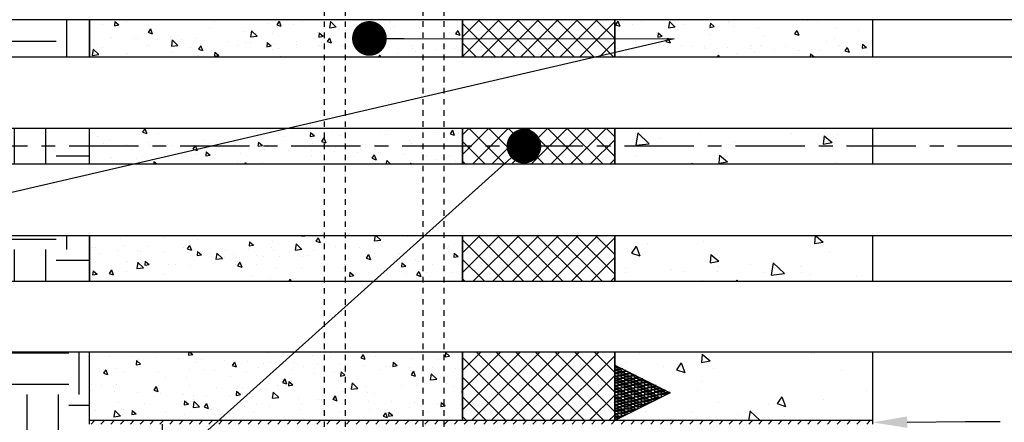
# Model space of a CAD drawing. Units: inches. Extents: x -45 to 109, y 0 to 57.
# Drawn here: x 19 to 37, y 23 to 30 of the extents above; entities that cross this region are included whole.
import ezdxf
from ezdxf import colors
from ezdxf.entities.mleader import LeaderData, LeaderLine
from ezdxf.math import Vec2, Vec3

# ---------------------------------------------------------------- set-up
doc = ezdxf.new("R2010")
doc.units = ezdxf.units.IN
doc.header["$MEASUREMENT"] = 0
doc.linetypes.add('#FASTENERS-STAGGERED', pattern=[0.09375, 0.0625, -0.03125])
doc.linetypes.add('CENTER', pattern=[2, 1.25, -0.25, 0.25, -0.25])
doc.layers.add('BENTOTAK', color=7, linetype='Continuous', true_color=0x29c729)
for name, color, linetype in [('Center', 5, 'CENTER'), ('XT1', 7, 'Continuous'), ('Z-Anchors', 4, 'Continuous'), ('Z-Conditions', 10, 'Continuous'), ('Z-TEXT', 3, 'Continuous')]:
    doc.layers.add(name, color=color, linetype=linetype)
doc.styles.add('ARIAL', font='arial.ttf')
pattern_1 = [(320, (58.5441, 1839.1453), (-0.07844017, -0.89657523), [0.09375, -1.03125]), (265, (58.5441, 1839.1453), (0.94024017, 0.17343917), [0.075, -0.825]), (10.451444, (58.5376, 1839.0706), (0.8618, -0.72313606), [0.07967524, -0.87642764]), (316.1842, (58.7941, 1839.1453), (-0.2068991, -1.33405166), [0.140625, -1.546875]), (6.635635, (58.7769, 1839.0342), (1.21764825, -1.1683274), [0.1195129, -1.3146422]), (261.18416, (58.7941, 1839.1453), (1.2176483, -1.1683274), [0.1125, -1.2375]), (291, (58.7316, 1839.0203), (-0.5032736, -0.74613382), [0.09375, -1.03125]), (236, (58.7316, 1839.0203), (0.90643756, -0.30414416), [0.075, -0.825]), (341.451445, (58.6897, 1838.95815), (0.40316394, -1.05027797), [0.07967524, -0.87642764]), (307.5, (58.54413, 1839.14533), (0.41611732, -0.01519982), [0, -0.815, 0, -0.8375, 0, -0.828125]), (277.5, (58.54413, 1839.14533), (0.49301464, -0.32883692), [0, -0.4775, 0, -0.79625, 0, -0.315625]), (237.5, (58.54413, 1839.42408), (-0.02819359, -0.667278045), [0, -0.3125, 0, -0.975, 0, -1.29375]), (227.5, (58.54413, 1839.5491), (0.12513123, -0.72898271), [0, -0.40625, 0, -0.6475, 0, -0.91875])]
pattern_2 = [(0, (5.9682, -0.9287), (1.5, 1.5), [1.5, -1.5]), (0, (5.9682, -0.3662), (1.5, 1.5), [1.5, -1.5]), (0, (5.9682, 0.1963), (1.5, 1.5), [1.5, -1.5]), (90, (6.1557, 0.3838), (-1.5, 1.5), [1.5, -1.5]), (90, (6.7182, 0.3838), (-1.5, 1.5), [1.5, -1.5]), (90, (7.2807, 0.3838), (-1.5, 1.5), [1.5, -1.5])]
pattern_3 = [(315, (58.54413, 1839.14533), (0.176776695, 0.176776695), []), (45, (58.54413, 1839.14533), (-0.176776695, 0.176776695), [])]
pattern_4 = [(320, (58.5441, 1839.1453), (-0.1568803, -1.7931505), [0.1875, -2.0625]), (265, (58.5441, 1839.1453), (1.8804803, 0.3468783), [0.15, -1.65]), (10.45144, (58.531, 1838.9959), (1.7236, -1.4462721), [0.1593505, -1.7528553]), (316.1842, (59.0441, 1839.1453), (-0.4137982, -2.6681033), [0.28125, -3.09375]), (6.63564, (59.0096, 1838.923), (2.4352965, -2.336655), [0.239026, -2.6292844]), (261.18416, (59.044, 1839.1453), (2.4352965, -2.336655), [0.225, -2.475]), (291, (58.9191, 1838.8953), (-1.0065472, -1.4922676), [0.1875, -2.0625]), (236, (58.9191, 1838.8953), (1.8128751, -0.6082883), [0.15, -1.65]), (341.45144, (58.8353, 1838.771), (0.8063279, -2.100556), [0.1593505, -1.7528553]), (307.5, (58.5441, 1839.1453), (0.83223463, -0.03039964), [0, -1.63, 0, -1.675, 0, -1.65625]), (277.5, (58.5441, 1839.1453), (0.9860293, -0.65767384), [0, -0.955, 0, -1.5925, 0, -0.63125]), (237.5, (58.5441, 1839.7028), (-0.05638718, -1.3345561), [0, -0.625, 0, -1.95, 0, -2.5875]), (227.5, (58.5441, 1839.9528), (0.25026246, -1.4579654), [0, -0.8125, 0, -1.295, 0, -1.8375])]

# ---------------------------------------------------------------- blocks, each defined once
blk = doc.blocks.new('*U24')
at = {"color": 0, "linetype": '#FASTENERS-STAGGERED'}
for p, q in [((0.062, 0.187), (-10.438, 0.187)), ((0.062, -0.188), (-10.438, -0.188))]:
    blk.add_line(p, q, dxfattribs=at)
at = {"linetype": 'Continuous', "ltscale": 0.25}
for p, q in [((-10.438, 0.187), (-10.438, -0.188)), ((0.062, 0.187), (0.062, -0.188)), ((0.406, 0.162), (0.219, -0.162))]:
    blk.add_line(p, q, dxfattribs=at)
for points in [[(0.062, 0.187), (0.312, 0.187)], [(0.062, -0.188), (0.312, -0.188)]]:
    blk.add_lwpolyline(points)
blk.add_circle((0.312, 0), 0.188, dxfattribs=at)
blk = doc.blocks.new('*U25')
at = {"color": 0, "linetype": '#FASTENERS-STAGGERED'}
for p, q in [((0.062, 0.187), (-12.09, 0.187)), ((0.062, -0.188), (-12.09, -0.188))]:
    blk.add_line(p, q, dxfattribs=at)
at = {"linetype": 'Continuous', "ltscale": 0.25}
for p, q in [((-12.09, 0.187), (-12.09, -0.188)), ((0.062, 0.187), (0.062, -0.188)), ((0.406, 0.162), (0.219, -0.162))]:
    blk.add_line(p, q, dxfattribs=at)
for points in [[(0.062, 0.187), (0.312, 0.187)], [(0.062, -0.188), (0.312, -0.188)]]:
    blk.add_lwpolyline(points)
blk.add_circle((0.312, 0), 0.188, dxfattribs=at)
blk = doc.blocks.new('E-STOPB')
at = {"layer": 'BENTOTAK'}
h = blk.add_hatch(dxfattribs=at)
h.set_pattern_fill('AR-RSHKE', color=256, scale=0.005, angle=90, style=0)
h.paths.add_polyline_path([(1, 0.5), (0, 1), (0, 0)])
blk.add_line((1, 0.5), (1, 0.5), dxfattribs=at)
blk.add_lwpolyline([(1, 0.5), (0, 1), (0, 0), (1, 0.5)], close=True, dxfattribs=at)
blk = doc.blocks.new('_Dot')
at = {"color": 0, "linetype": 'ByBlock', "lineweight": -2}
blk.add_line((-0.5, 0), (-1, 0), dxfattribs=at)
at = {"color": 0, "linetype": 'ByBlock', "const_width": 0.5}
blk.add_lwpolyline([(-0.25, 0, 1), (0.25, 0, 1)], format="xyb", close=True, dxfattribs=at)

msp = doc.modelspace()

# ---------------------------------------------------------------- hatches: boundary and pattern name
at = {"layer": 'XT1'}
h = msp.add_hatch(dxfattribs=at)
h.set_pattern_fill('ANSI37', color=256, scale=2, angle=-90)
h.set_pattern_definition(pattern_3)
h.paths.add_polyline_path([(29.526095, 30.024333), (29.526095, 29.356193), (26.783578, 29.356193), (26.783578, 30.024333)])
h = msp.add_hatch(dxfattribs=at)
h.set_pattern_fill('ANSI37', color=256, scale=2, angle=-90)
h.set_pattern_definition(pattern_3)
h.paths.add_polyline_path([(29.526095, 27.4277), (29.526095, 28.065469), (26.783578, 28.065469), (26.783578, 27.4277)])
h = msp.add_hatch(dxfattribs=at)
h.set_pattern_fill('ANSI37', color=256, scale=2, angle=-90)
h.set_pattern_definition(pattern_3)
h.paths.add_polyline_path([(29.526095, 25.316986), (29.526095, 26.136975), (26.783578, 26.136975), (26.783578, 25.316986)])
h = msp.add_hatch(dxfattribs=at)
h.set_pattern_fill('ANSI37', color=256, scale=2, angle=-90)
h.set_pattern_definition(pattern_3)
h.paths.add_polyline_path([(29.526095, 22.809084), (29.526095, 24.041446), (26.783578, 24.041446), (26.783578, 22.809084)])
at = {"layer": 'Z-Conditions'}
h = msp.add_hatch(dxfattribs=at)
h.set_pattern_fill('EARTH', color=256, scale=6)
h.set_pattern_definition(pattern_2)
h.paths.add_polyline_path([(20.064993, 29.356193), (20.064993, 30.024333), (-0.032782, 30.024333), (-0.032782, 29.356193)])
h = msp.add_hatch(dxfattribs=at)
h.set_pattern_fill('AR-CONC', color=256, scale=0.125, angle=-90)
h.set_pattern_definition(pattern_1)
h.paths.add_polyline_path([(26.783578, 30.024333), (26.783578, 29.356193), (20.064993, 29.356193), (20.064993, 30.024333)])
h = msp.add_hatch(dxfattribs=at)
h.set_pattern_fill('AR-CONC', color=256, scale=0.125, angle=-90)
h.set_pattern_definition([(320, (64.64594, 1839.1453), (-0.07844017, -0.89657523), [0.09375, -1.03125]), (265, (64.6459, 1839.1453), (0.94024017, 0.17343917), [0.075, -0.825]), (10.451444, (64.6394, 1839.0706), (0.8618, -0.72313606), [0.07967524, -0.87642764]), (316.1842, (64.8959, 1839.1453), (-0.2068991, -1.33405166), [0.140625, -1.546875]), (6.635635, (64.8787, 1839.0342), (1.21764825, -1.1683274), [0.1195129, -1.3146422]), (261.18416, (64.896, 1839.1453), (1.2176483, -1.1683274), [0.1125, -1.2375]), (291, (64.83344, 1839.0203), (-0.5032736, -0.74613382), [0.09375, -1.03125]), (236, (64.8334, 1839.0203), (0.90643756, -0.30414416), [0.075, -0.825]), (341.451445, (64.7915, 1838.95815), (0.40316394, -1.05027797), [0.07967524, -0.87642764]), (307.5, (64.64594, 1839.14533), (0.41611732, -0.01519982), [0, -0.815, 0, -0.8375, 0, -0.828125]), (277.5, (64.64594, 1839.14533), (0.49301464, -0.32883692), [0, -0.4775, 0, -0.79625, 0, -0.315625]), (237.5, (64.64594, 1839.42408), (-0.02819359, -0.667278045), [0, -0.3125, 0, -0.975, 0, -1.29375]), (227.5, (64.64594, 1839.5491), (0.12513123, -0.72898271), [0, -0.40625, 0, -0.6475, 0, -0.91875])])
h.paths.add_polyline_path([(34.16727, 30.024333), (34.16727, 29.356193), (29.526095, 29.356193), (29.526095, 30.024333)])
h = msp.add_hatch(dxfattribs=at)
h.set_pattern_fill('EARTH', color=256, scale=6)
h.set_pattern_definition(pattern_2)
h.paths.add_polyline_path([(20.064993, 27.4277), (20.064993, 28.065469), (0.003028, 28.065469), (0.003028, 27.4277)])
h = msp.add_hatch(dxfattribs=at)
h.set_pattern_fill('AR-CONC', color=256, scale=0.125, angle=-90)
h.set_pattern_definition(pattern_1)
h.paths.add_polyline_path([(26.783578, 27.4277), (26.783578, 28.065469), (20.064993, 28.065469), (20.064993, 27.4277)])
h = msp.add_hatch(dxfattribs=at)
h.set_pattern_fill('AR-CONC', color=256, scale=0.25, angle=-90)
h.set_pattern_definition(pattern_4)
h.paths.add_polyline_path([(34.16727, 27.4277), (34.16727, 28.065469), (29.526095, 28.065469), (29.526095, 27.4277)])
h = msp.add_hatch(dxfattribs=at)
h.set_pattern_fill('EARTH', color=256, scale=6)
h.set_pattern_definition(pattern_2)
h.paths.add_polyline_path([(20.064993, 25.316986), (20.064993, 26.136975), (0.003028, 26.136975), (0.003028, 25.316986)])
h = msp.add_hatch(dxfattribs=at)
h.set_pattern_fill('AR-CONC', color=256, scale=0.125, angle=-90)
h.set_pattern_definition(pattern_1)
h.paths.add_polyline_path([(26.783578, 25.316986), (26.783578, 26.136975), (20.064993, 26.136975), (20.064993, 25.316986)])
h = msp.add_hatch(dxfattribs=at)
h.set_pattern_fill('AR-CONC', color=256, scale=0.25, angle=-90)
h.set_pattern_definition(pattern_4)
h.paths.add_polyline_path([(34.16727, 25.316986), (34.16727, 26.136975), (29.526095, 26.136975), (29.526095, 25.316986)])
h = msp.add_hatch(dxfattribs=at)
h.set_pattern_fill('EARTH', color=256, scale=6)
h.set_pattern_definition([(0, (-862.3074, 129.9615), (1.5, 1.5), [1.5, -1.5]), (0, (-862.3074, 130.524), (1.5, 1.5), [1.5, -1.5]), (0, (-862.3074, 131.0865), (1.5, 1.5), [1.5, -1.5]), (90, (-862.1199, 131.274), (-1.5, 1.5), [1.5, -1.5]), (90, (-861.5574, 131.274), (-1.5, 1.5), [1.5, -1.5]), (90, (-860.9949, 131.274), (-1.5, 1.5), [1.5, -1.5])])
h.paths.add_polyline_path([(17.772873, 10.746584), (21.924286, 10.746584), (21.924286, 22.746584), (20.814993, 22.746584), (20.064993, 22.746584), (20.064993, 24.041446), (0.085918, 24.041446), (0.085918, 10.746584), (15.772873, 10.746584), (16.772873, 11.746584), (16.772873, 9.746584)])
h = msp.add_hatch(dxfattribs=at)
h.set_pattern_fill('AR-CONC', color=256, scale=0.125, angle=-90)
h.set_pattern_definition(pattern_1)
h.paths.add_polyline_path([(26.783578, 22.809084), (26.783578, 24.041446), (20.064993, 24.041446), (20.064993, 22.809084)])
h = msp.add_hatch(dxfattribs=at)
h.set_pattern_fill('AR-CONC', color=256, scale=0.25, angle=-90)
h.set_pattern_definition(pattern_4)
h.paths.add_polyline_path([(34.16727, 22.809084), (34.16727, 24.041446), (29.526095, 24.041446), (29.526095, 22.809084)])
h = msp.add_hatch(dxfattribs=at)
h.set_pattern_fill('ANSI31', color=256)
h.set_pattern_definition([(45, (5.96816, -0.92868), (-0.08838835, 0.08838835), [])])
h.paths.add_polyline_path([(34.16727, 22.809084), (29.526095, 22.809084), (26.783578, 22.809084), (20.064993, 22.809084), (20.064993, 22.746584), (34.16727, 22.746584)])

# ---------------------------------------------------------------- linework, layer by layer
at = {"layer": 'Center'}
msp.add_lwpolyline([(44.950385, 27.746584), (-1.417659, 27.746584)], dxfattribs=at)
at = {"layer": 'Z-Conditions'}
msp.add_line((34.16727, 22.809084), (23.424286, 22.809084), dxfattribs=at)
for points in [[(44.766394, 30.024333), (0.003028, 30.024333)], [(20.064993, 30.024333), (20.064993, 29.356193)], [(20.064993, 29.356193), (20.064993, 30.024333)], [(20.064993, 29.356193), (20.064993, 30.024333)], [(26.783578, 30.024333), (26.783578, 29.356193)], [(26.783578, 29.356193), (26.783578, 30.024333)], [(29.526095, 30.024333), (29.526095, 29.356193)], [(29.526095, 29.356193), (29.526095, 30.024333)], [(34.16727, 30.024333), (34.16727, 29.356193)], [(0.003028, 29.356193), (44.766394, 29.356193)], [(44.766394, 28.065469), (0.003028, 28.065469)], [(20.064993, 27.4277), (20.064993, 28.065469)], [(26.783578, 28.065469), (26.783578, 27.4277)], [(26.783578, 27.4277), (26.783578, 28.065469)], [(29.526095, 28.065469), (29.526095, 27.4277)], [(29.526095, 27.4277), (29.526095, 28.065469)], [(34.16727, 28.065469), (34.16727, 27.4277)], [(0.003028, 27.4277), (44.766394, 27.4277)], [(44.766394, 26.136975), (0.003028, 26.136975)], [(20.064993, 26.136975), (20.064993, 25.316986)], [(20.064993, 25.316986), (20.064993, 26.136975)], [(20.064993, 25.316986), (20.064993, 26.136975)], [(26.783578, 26.136975), (26.783578, 25.316986)], [(26.783578, 25.316986), (26.783578, 26.136975)], [(29.526095, 26.136975), (29.526095, 25.316986)], [(29.526095, 25.316986), (29.526095, 26.136975)], [(34.16727, 26.136975), (34.16727, 25.316986)], [(0.003028, 25.316986), (44.766394, 25.316986)], [(44.766394, 24.041446), (0.013048, 24.041446)], [(26.783578, 24.041446), (26.783578, 22.809084), (20.064993, 22.809084), (20.064993, 24.041446)], [(20.064993, 22.746584), (20.064993, 24.041446)], [(29.526095, 24.041446), (29.526095, 22.809084), (26.783578, 22.809084), (26.783578, 24.041446)], [(34.16727, 24.041446), (34.16727, 22.809084), (29.526095, 22.809084), (29.526095, 24.041446)], [(34.16727, 22.809084), (34.16727, 22.746584)]]:
    msp.add_lwpolyline(points, dxfattribs=at)

# ---------------------------------------------------------------- block references
at = {"xscale": -1, "rotation": 180}
msp.add_blockref('E-STOPB', (29.526095, 23.809084), dxfattribs=at)
at = {"layer": 'Z-Anchors', "rotation": 89.99999999999999}
for name, p in [('*U25', (24.481557, 33.731255)), ('*U24', (26.25778, 32.934084))]:
    msp.add_blockref(name, p, dxfattribs=at)

# ---------------------------------------------------------------- next in the draw order: leaders
at = {"layer": 'Z-TEXT'}
ml = msp.add_multileader_mtext('Standard', dxfattribs=at)
ml.set_content('NON-SHRINK HYDRAULIC CEMENT PLUG', color=256, style='ARIAL')
ml.set_leader_properties(color=256, linetype='ByLayer', lineweight=-1)
ml.set_arrow_properties(name='DOT')
ml.build(insert=Vec2(0, 0))
ml.multileader.update_dxf_attribs({"text_left_attachment_type": 2, "text_right_attachment_type": 2, "dogleg_length": 0.125, "arrow_head_size": 0.625, "scale": 5})
ctx = ml.context
ctx.base_point, ctx.scale, ctx.char_height, ctx.arrow_head_size, ctx.landing_gap_size, ctx.plane_origin = Vec3(9.484447, 26.662259), 5, 0.625, 0.625, 0.625, Vec3(15.26801, 31.430055)
ctx.left_attachment, ctx.right_attachment, ctx.text_align_type = 2, 2, 2
notes = []
notes.append((ctx, [(0, (1, 1, 0), (17.568093, 26.662259), (-1, 0), 0.625, [(1, [(25.107984, 29.687547), (30.598021, 29.679464)], 0, [])])]))
ctx.mtext.insert, ctx.mtext.width, ctx.mtext.defined_height, ctx.mtext.alignment, ctx.mtext.flow_direction = Vec3(16.318093, 28.037955), 6.22248928, 2.889725, 3, 5
ctx.mtext.has_bg_fill, ctx.mtext.bg_color, ctx.mtext.bg_scale_factor, ctx.mtext.bg_transparency, ctx.mtext.use_window_bg_color = 1, -1027028792, 1.5, 0, 1
ml = msp.add_multileader_mtext('Standard', dxfattribs=at)
ml.set_content('SLEEVE PIPE', color=256, style='ARIAL')
ml.set_leader_properties(color=256, linetype='ByLayer', lineweight=-1)
ml.build(insert=Vec2(0, 0))
ml.multileader.update_dxf_attribs({"text_left_attachment_type": 2, "text_right_attachment_type": 2, "dogleg_length": 0.125, "arrow_head_size": 0.625, "scale": 5})
ctx = ml.context
ctx.base_point, ctx.scale, ctx.char_height, ctx.arrow_head_size, ctx.landing_gap_size, ctx.plane_origin = Vec3(36.466118, 22.789352), 5, 0.625, 0.625, 0.625, Vec3(82.145083, 25.487404)
ctx.left_attachment, ctx.right_attachment = 2, 2
notes.append((ctx, [(0, (1, 1, 0), (35.841118, 22.789352), (1, 0), 0.625, [(0, [(34.16727, 22.776094)], 0, [])])]))
ctx.mtext.insert, ctx.mtext.width, ctx.mtext.flow_direction = Vec3(37.091118, 23.112511), 5.53753449, 5
ctx.mtext.has_bg_fill, ctx.mtext.bg_color, ctx.mtext.bg_scale_factor, ctx.mtext.bg_transparency, ctx.mtext.use_window_bg_color = 1, -1027028792, 1.5, 0, 1
for ctx, leaders in notes:
    for number, flags, end, landing, length, lines in leaders:
        leader = LeaderData()
        leader.index, (leader.has_last_leader_line, leader.has_dogleg_vector, leader.attachment_direction) = number, flags
        leader.last_leader_point, leader.dogleg_vector, leader.dogleg_length = Vec3(end), Vec3(landing), length
        for number, points, colour, breaks in lines:
            line = LeaderLine()
            line.index, line.vertices, line.color, line.breaks = number, Vec3.list(points), colors.encode_raw_color(colour), breaks
            leader.lines.append(line)
        ctx.leaders.append(leader)

# ---------------------------------------------------------------- next in the draw order: leaders
ml = msp.add_multileader_mtext('Standard', dxfattribs=at)
ml.set_content('FILL VOIDS WITH XT1 OR PM SEALANT', color=256, style='ARIAL')
ml.set_leader_properties(color=256, linetype='ByLayer', lineweight=-1)
ml.set_arrow_properties(name='DOT')
ml.build(insert=Vec2(0, 0))
ml.multileader.update_dxf_attribs({"text_left_attachment_type": 2, "text_right_attachment_type": 2, "dogleg_length": 0.125, "arrow_head_size": 0.625, "scale": 5})
ctx = ml.context
ctx.base_point, ctx.scale, ctx.char_height, ctx.arrow_head_size, ctx.landing_gap_size, ctx.plane_origin = Vec3(8.990937, 20.359536), 5, 0.625, 0.625, 0.625, Vec3(30.812081, 20.395206)
ctx.left_attachment, ctx.right_attachment, ctx.text_align_type = 2, 2, 2
notes = []
notes.append((ctx, [(1, (1, 1, 0), (19.657717, 20.359536), (-1, 0), 0.625, [(1, [(27.890526, 27.74835)], 0, [])])]))
ctx.mtext.insert, ctx.mtext.width, ctx.mtext.alignment, ctx.mtext.flow_direction = Vec3(18.407717, 21.209283), 9.97831879, 3, 5
ctx.mtext.has_bg_fill, ctx.mtext.bg_color, ctx.mtext.bg_scale_factor, ctx.mtext.bg_transparency, ctx.mtext.use_window_bg_color = 1, -1027028792, 1.5, 0, 1
for ctx, leaders in notes:
    for number, flags, end, landing, length, lines in leaders:
        leader = LeaderData()
        leader.index, (leader.has_last_leader_line, leader.has_dogleg_vector, leader.attachment_direction) = number, flags
        leader.last_leader_point, leader.dogleg_vector, leader.dogleg_length = Vec3(end), Vec3(landing), length
        for number, points, colour, breaks in lines:
            line = LeaderLine()
            line.index, line.vertices, line.color, line.breaks = number, Vec3.list(points), colors.encode_raw_color(colour), breaks
            leader.lines.append(line)
        ctx.leaders.append(leader)

# ---------------------------------------------------------------- next in the draw order: leaders
ml = msp.add_multileader_mtext('Standard', dxfattribs=at)
ml.set_content('{\\H0.91667x;STEP 1: }\\PCUT A SQUARE PATCH OF PRETAK 8" WIDER THAN THE WIDTH OF THE PENETRATION', color=256, style='ARIAL')
ml.set_leader_properties(color=256, linetype='ByLayer', lineweight=-1)
ml.build(insert=Vec2(0, 0))
ml.multileader.update_dxf_attribs({"text_left_attachment_type": 2, "text_right_attachment_type": 2, "dogleg_length": 0.125, "arrow_head_size": 0.475, "scale": 3.8})
ctx = ml.context
ctx.base_point, ctx.scale, ctx.char_height, ctx.arrow_head_size, ctx.landing_gap_size, ctx.plane_origin = Vec3(9.934181, 55.410699), 3.8, 0.475, 0.475, 0.475, Vec3(25.182611, 53.729461)
ctx.left_attachment, ctx.right_attachment = 2, 2
notes = []
notes.append((ctx, [(0, (0, 0, 0), (0, 0), (1, 0), 1, [])]))
ctx.mtext.insert, ctx.mtext.width, ctx.mtext.flow_direction = Vec3(10.409181, 56.82647), 10.27091562, 5
ctx.mtext.has_bg_fill, ctx.mtext.bg_color, ctx.mtext.bg_scale_factor, ctx.mtext.bg_transparency, ctx.mtext.use_window_bg_color = 1, -1027028792, 1.5, 0, 1
for ctx, leaders in notes:
    for number, flags, end, landing, length, lines in leaders:
        leader = LeaderData()
        leader.index, (leader.has_last_leader_line, leader.has_dogleg_vector, leader.attachment_direction) = number, flags
        leader.last_leader_point, leader.dogleg_vector, leader.dogleg_length = Vec3(end), Vec3(landing), length
        for number, points, colour, breaks in lines:
            line = LeaderLine()
            line.index, line.vertices, line.color, line.breaks = number, Vec3.list(points), colors.encode_raw_color(colour), breaks
            leader.lines.append(line)
        ctx.leaders.append(leader)

# ---------------------------------------------------------------- next in the draw order: leaders
ml = msp.add_multileader_mtext('Standard', dxfattribs=at)
ml.set_content('{\\H0.91667x;STEP 2: \\P}FIND THE CENTER OF THE SQUARE BY FOLDING IT INTO QUARTERS', color=256, style='ARIAL')
ml.set_leader_properties(color=256, linetype='ByLayer', lineweight=-1)
ml.build(insert=Vec2(0, 0))
ml.multileader.update_dxf_attribs({"text_left_attachment_type": 2, "text_right_attachment_type": 2, "dogleg_length": 0.125, "arrow_head_size": 0.475, "scale": 3.8})
ctx = ml.context
ctx.base_point, ctx.scale, ctx.char_height, ctx.arrow_head_size, ctx.landing_gap_size, ctx.plane_origin = Vec3(24.079016, 54.98334), 3.8, 0.475, 0.475, 0.475, Vec3(31.055428, 52.686757)
ctx.left_attachment, ctx.right_attachment = 2, 2
notes = []
notes.append((ctx, [(0, (0, 0, 0), (0, 0), (1, 0), 1, [])]))
ctx.mtext.insert, ctx.mtext.width, ctx.mtext.defined_height, ctx.mtext.flow_direction = Vec3(24.554016, 56.816815), 8.77475028, 3.169951, 5
ctx.mtext.has_bg_fill, ctx.mtext.bg_color, ctx.mtext.bg_scale_factor, ctx.mtext.bg_transparency, ctx.mtext.use_window_bg_color = 1, -1027028792, 1.5, 0, 1
for ctx, leaders in notes:
    for number, flags, end, landing, length, lines in leaders:
        leader = LeaderData()
        leader.index, (leader.has_last_leader_line, leader.has_dogleg_vector, leader.attachment_direction) = number, flags
        leader.last_leader_point, leader.dogleg_vector, leader.dogleg_length = Vec3(end), Vec3(landing), length
        for number, points, colour, breaks in lines:
            line = LeaderLine()
            line.index, line.vertices, line.color, line.breaks = number, Vec3.list(points), colors.encode_raw_color(colour), breaks
            leader.lines.append(line)
        ctx.leaders.append(leader)

# ---------------------------------------------------------------- next in the draw order: leaders
ml = msp.add_multileader_mtext('Standard', dxfattribs=at)
ml.set_content('{\\H0.91667x;STEP 3:\\P}STAR-CUT CENTER OF SQUARE TO THE WIDTH\\POF THE PENETRATION (TRIM FLANGES TO 2" MAX. LENGTH)', color=256, style='ARIAL')
ml.set_leader_properties(color=256, linetype='ByLayer', lineweight=-1)
ml.build(insert=Vec2(0, 0))
ml.multileader.update_dxf_attribs({"text_left_attachment_type": 2, "text_right_attachment_type": 2, "dogleg_length": 0.125, "arrow_head_size": 0.475, "scale": 3.8})
ctx = ml.context
ctx.base_point, ctx.scale, ctx.char_height, ctx.arrow_head_size, ctx.landing_gap_size, ctx.plane_origin = Vec3(37.003435, 54.767777), 3.8, 0.475, 0.475, 0.475, Vec3(38.765528, 53.028527)
ctx.left_attachment, ctx.right_attachment = 2, 2
notes = []
notes.append((ctx, [(0, (0, 0, 0), (0, 0), (1, 0), 1, [])]))
ctx.mtext.insert, ctx.mtext.width, ctx.mtext.defined_height, ctx.mtext.flow_direction = Vec3(37.478435, 57.052492), 9.11494082, 4.017956, 5
ctx.mtext.has_bg_fill, ctx.mtext.bg_color, ctx.mtext.bg_scale_factor, ctx.mtext.bg_transparency, ctx.mtext.use_window_bg_color = 1, -1027028792, 1.5, 0, 1
for ctx, leaders in notes:
    for number, flags, end, landing, length, lines in leaders:
        leader = LeaderData()
        leader.index, (leader.has_last_leader_line, leader.has_dogleg_vector, leader.attachment_direction) = number, flags
        leader.last_leader_point, leader.dogleg_vector, leader.dogleg_length = Vec3(end), Vec3(landing), length
        for number, points, colour, breaks in lines:
            line = LeaderLine()
            line.index, line.vertices, line.color, line.breaks = number, Vec3.list(points), colors.encode_raw_color(colour), breaks
            leader.lines.append(line)
        ctx.leaders.append(leader)

doc.saveas('drawing.dxf')
